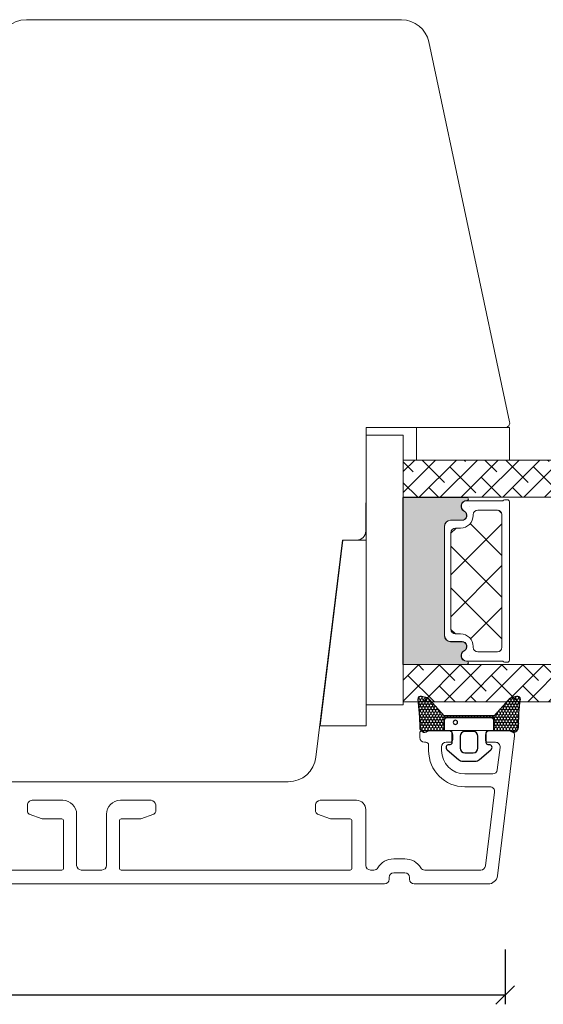
# Model space of a CAD drawing. Units: millimetres. Extents: x -3875 to 4269, y 709 to 1912.
# Drawn here: x -3582 to -3525, y 1157 to 1263 of the extents above; entities that cross this region are included whole.
import ezdxf

# ---------------------------------------------------------------- set-up
doc = ezdxf.new("R2010")
doc.units = ezdxf.units.MM
for name, color, linetype in [('1', 7, 'Continuous'), ('GLAS', 3, 'Continuous'), ('KON', 7, 'Continuous')]:
    doc.layers.add(name, color=color, linetype=linetype)
doc.styles.get("Standard").update_dxf_attribs({"font": 'txt.shx', "height": 5})
doc.dimstyles.new('ISO-25', dxfattribs={"dimtxt": 2, "dimasz": 2, "dimexe": 1, "dimexo": 5, "dimgap": 1, "dimtad": 1, "dimtih": 1, "dimtoh": 1, "dimdec": 1, "dimtxsty": 'Standard', "dimblk": 'OBLIQUE', "dimcen": 5, "dimclrd": 1, "dimclre": 1, "dimadec": 0, "dimazin": 0, "dimtfac": 1, "dimtdec": 1, "dimtmove": 1, "dimatfit": 3, "dimldrblk": 'OBLIQUE', "dimfxl": 1.25, "dimarcsym": 0})

# ---------------------------------------------------------------- blocks, each defined once
blk = doc.blocks.new('A$C460C5F63')
at = {"lineweight": 13}
h = blk.add_hatch(dxfattribs=at)
h.set_pattern_fill('NET', color=256, angle=45, style=0)
h.set_pattern_definition([(45, (-5315.223469585662, -1625.389230356496), (-2.245064030267288, 2.245064030267288), []), (135, (-5315.223469585662, -1625.389230356496), (-2.245064030267288, -2.245064030267288), [])])
edge = h.paths.add_edge_path()
edge.add_arc((1.599999160894185, 3.599997303617329), 0.5, 180, 270)
edge.add_line((1.599999160894185, 3.099997303617329), (1.684999160894222, 3.099997303617329))
edge.add_arc((1.684999160893198, 1.74999730361776), 1.349999999999568, -2.4101609596982598e-11, 89.99999999995657, ccw=False)
edge.add_line((3.034999160892767, 1.749997303617192), (3.034999160893676, 1.199997303617238))
edge.add_arc((3.534999160893676, 1.199997303617238), 0.5, 180, 270)
edge.add_line((3.534999160893676, 0.6999973036172378), (13.93384388095001, 0.6999973036172378))
edge.add_arc((13.93384388095001, 1.199997303617238), 0.5, 270, 360)
edge.add_line((14.43384388095001, 1.199997303617238), (14.43384388095001, 1.749997303617192))
edge.add_arc((15.7838438809498, 1.749997303617533), 1.349999999999795, 90.00000000001438, 180.0000000000145, ccw=False)
edge.add_line((15.78384388094946, 3.099997303617329), (15.8688438809495, 3.099997303617329))
edge.add_arc((15.8688438809495, 3.599997303617329), 0.5, 270, 360)
edge.add_line((16.3688438809495, 3.599997303617329), (16.3688438809495, 5.699997303617238))
edge.add_arc((15.8688438809495, 5.699997303617238), 0.5, 0, 90)
edge.add_line((15.8688438809495, 6.199997303617238), (1.599999160894185, 6.199997303617238))
edge.add_arc((1.599999160894185, 5.699997303617238), 0.5, 90, 180)
edge.add_line((1.099999160894185, 5.699997303617238), (1.099999160894185, 3.599997303617329))
at = {"lineweight": 5}
blk.add_lwpolyline([(17.36881698463185, 2.389997303619793, -0.7807673591925802), (16.24496670973258, 2.120342340543857, 0.7845985001125848), (15.26384388095084, 1.879997303617529), (15.26384388094993, 0.6499973036172833, -0.4142135623729926), (14.61384388094939, -2.696382352951332e-06), (2.854999160894295, -2.696382580325007e-06, -0.41421356237289), (2.204999160893749, 0.6499973036175106), (2.204999160892839, 1.879997303617529, 0.7845985001124283), (1.223876332111104, 2.120342340544084, -0.7807673591899431), (0.100026057211835, 2.389997303619566, 0.004363857630778244), (0.09999916089418548, 2.393052062116794), (0.09999916089509497, 6.298935121405748, -0.2679491924324691), (-8.39106178318616e-07, 6.4721402021637), (-8.391052688239142e-07, 6.799997303617602, -0.4142135623717631), (0.1999991608936398, 6.99999730361742), (17.26884388094913, 6.99999730361742, -0.4142135623717631), (17.46884388094895, 6.799997303617602), (17.46884388094986, 6.4721402021637, -0.2679491924314139), (17.36884388094859, 6.298935121405293), (17.3688438809495, 2.393052062112474, 0.004363857640198794)], format="xyb", close=True, dxfattribs=at)
at = {"layer": '1', "color": 0, "lineweight": 5}
for centre, start, end in [((0.5596603520198187, 2.668882411351206), 359.9999999857739, 0.3538777718036304), ((0.5596603520198187, 2.668882411351206), 359.9999999857739, 0.3538777718036304), ((0.5596603520198187, 2.668882411351206), 359.9999999857739, 0.3538777718036304), ((0.5596603520198187, 2.668882411351206), 359.9999999857739, 0.3538777718036304), ((16.90918268982387, 2.668882411351206), 179.6461222281964, 180.0000000142261), ((16.90918268982387, 2.668882411351206), 179.6461222281964, 180.0000000142261), ((16.90918268982387, 2.668882411351206), 179.6461222281964, 180.0000000142261), ((16.90918268982387, 2.668882411351206), 179.6461222281964, 180.0000000142261)]:
    blk.add_arc(centre, 0.2000000000091404, start, end, dxfattribs=at)
at = {"layer": 'GLAS', "color": 0, "lineweight": 5}
blk.add_lwpolyline([(1.099999160894185, 3.599997303617329, 0.414213562373095), (1.599999160894185, 3.099997303617329), (1.684999160894222, 3.099997303617329, -0.4142135623729962), (3.034999160892767, 1.749997303617192), (3.034999160893676, 1.199997303617238, 0.414213562373095), (3.534999160893676, 0.6999973036172378), (13.93384388095001, 0.6999973036172378, 0.414213562373095), (14.43384388095001, 1.199997303617238), (14.43384388095001, 1.749997303617192, -0.414213562373095), (15.78384388094946, 3.099997303617329), (15.8688438809495, 3.099997303617329, 0.414213562373095), (16.3688438809495, 3.599997303617329), (16.3688438809495, 5.699997303617238, 0.414213562373095), (15.8688438809495, 6.199997303617238), (1.599999160894185, 6.199997303617238, 0.414213562373095), (1.099999160894185, 5.699997303617238)], format="xyb", close=True, dxfattribs=at)
for centre, start, end in [((2.854999160894295, 0.6499973036179654), 180.0000000000521, 270), ((14.61384388094939, 0.6499973036179654), 270, 359.9999999999479)]:
    blk.add_arc(centre, 0.6500000000005457, start, end, dxfattribs=at)
blk = doc.blocks.new('A$C5DEC78EA')
at = {"lineweight": 13}
h = blk.add_hatch(color=256, dxfattribs=at)
h.set_gradient(color1=(41, 41, 41), color2=(0, 0, 0), one_color=1, name='INVCURVED')
edge = h.paths.add_edge_path()
edge.add_arc((17.02318013037749, 6.893481486070959), 0.5956605145531235, 207.5292896845386, 359.455514563575, ccw=False)
edge.add_arc((16.03384064493176, 6.377820971517374), 0.5199999999994442, 27.52928968455565, 179.9999999999978)
edge.add_line((15.51384064493232, 6.377820971517394), (15.51384064493141, 5.147820971517149))
edge.add_arc((14.86384064493041, 5.147820971518286), 0.6500000000010004, 270.0000000000401, 359.9999999998998, ccw=False)
edge.add_line((14.86384064493086, 4.497820971517285), (3.104995924875766, 4.497820971517285))
edge.add_arc((3.104995924875766, 5.147820971517831), 0.6500000000005457, 180.0000000000401, 270, ccw=False)
edge.add_line((2.45499592487522, 5.147820971517376), (2.454995924874311, 6.377820971517394))
edge.add_arc((1.934995924874868, 6.377820971517374), 0.5199999999994431, 2.250854082268899e-12, 152.4707103154443)
edge.add_arc((0.9456564394290844, 6.893481486070753), 0.595660514553072, 180.5444854364271, 332.47071031548126, ccw=False)
edge.add_arc((0.1750093730352467, 6.887807523358788), 0.1750134486747429, 0.004402649360340998, 180.0043945723033)
edge.add_line((-4.075124707014766e-06, 6.887794099870007), (-4.075125616509467e-06, 3.040308911295142e-07))
edge.add_line((-4.075125616509467e-06, 3.040308911295142e-07), (17.96884064493133, 3.040308911295142e-07))
edge.add_line((17.96884064493133, 3.040308911295142e-07), (17.96884064493133, 6.887794099870007))
edge.add_arc((17.79382719677138, 6.887807523358788), 0.1750134486747444, 359.9956054276967, 539.9955973505652)
at = {"lineweight": 5}
blk.add_lwpolyline([(17.61881374861332, 6.887820971519659, -0.7807673591898183), (16.49496347371405, 6.61816600844395, 0.7845985001124283), (15.51384064493232, 6.377820971517394), (15.51384064493141, 5.147820971517149, -0.4142135623723778), (14.86384064493086, 4.497820971517285), (3.104995924875766, 4.497820971517285, -0.41421356237289), (2.45499592487522, 5.147820971517376), (2.454995924874311, 6.377820971517394, 0.7845985001124283), (1.473873096092575, 6.61816600844395, -0.7807673591899431), (0.3500228211933063, 6.887820971519432, 0.9999999295143824), (-4.075124707014766e-06, 6.887794099870007), (-4.075125616509467e-06, 3.040308911295142e-07), (17.96884064493133, 3.040308911295142e-07), (17.96884064493133, 6.887794099870007, 0.9999999295137332)], format="xyb", close=True, dxfattribs=at)
blk = doc.blocks.new('A$C018A5391')
at = {"lineweight": 13}
for p, q in [((2.120155841112137e-06, 3.205000211892184e-07, 9393.110531588392), (2.120155841112137e-06, 10.00000032050002, 9393.110531588392)), ((2.120155841112137e-06, 10.00000032050002, 9393.110531588392), (3.500002120155841, 10.00000032050002, 9393.110531588392)), ((3.500002120155841, 10.00000032050002, 9393.110531588392), (3.500002120155841, 3.205000211892184e-07, 9393.110531588392)), ((3.500002120155841, 3.205000211892184e-07, 9393.110531588392), (2.120155841112137e-06, 3.205000211892184e-07, 9393.110531588392))]:
    blk.add_line(p, q, dxfattribs=at)
blk = doc.blocks.new('_Oblique')
at = {"color": 0, "lineweight": -2}
blk.add_line((-0.5, -0.5), (0.5, 0.5), dxfattribs=at)
blk = doc.blocks.new('*D1184')
at = {"color": 1, "lineweight": -2, "transparency": 16777216}
for p, q in [((-3654.355646734373, 1162.595602417408), (-3654.355646734373, 1156.689247487675)), ((-3529.422324643235, 1162.595602417408), (-3529.422324643235, 1156.689247487675)), ((-3529.422324643235, 1157.689247487675), (-3654.355646734373, 1157.689247487675))]:
    blk.add_line(p, q, dxfattribs=at)
at = {"layer": 'Defpoints', "color": 0, "lineweight": 9, "transparency": 16777216}
for p in [(-3654.355646734373, 1167.595602417408), (-3529.422324643235, 1167.595602417408), (-3654.355646734373, 1157.689247487675)]:
    blk.add_point(p, dxfattribs=at)
at = {"color": 1, "lineweight": -2, "transparency": 16777216, "xscale": 2, "yscale": 2, "zscale": 2, "rotation": 180}
blk.add_blockref('_Oblique', (-3654.355646734373, 1157.689247487675), dxfattribs=at)
at = {"color": 1, "lineweight": -2, "transparency": 16777216, "xscale": 2, "yscale": 2, "zscale": 2}
blk.add_blockref('_Oblique', (-3529.422324643235, 1157.689247487675), dxfattribs=at)
at = {"color": 0, "lineweight": 9, "transparency": 16777216, "insert": (-3591.888985688804, 1161.189247487675), "char_height": 5, "attachment_point": 5}
blk.add_mtext('125', dxfattribs=at)
blk = doc.blocks.new('A$C0481216A')
at = {"layer": 'KON'}
h = blk.add_hatch(dxfattribs=at)
h.set_pattern_fill('HONEY', color=256, scale=1.5)
h.set_pattern_definition([(0, (19.0515400816912, 35.52622514423547), (0.28125, 0.1623797632095823), [0.1875, -0.375]), (120, (19.0515400816912, 35.52622514423547), (-0.2812499999999999, 0.1623797632095823), [0.1874999999999996, -0.3749999999999992]), (59.99999999999999, (19.0515400816912, 35.52622514423547), (6.245004513516506e-17, 0.3247595264191645), [-0.375, 0.1875])])
edge = h.paths.add_edge_path()
edge.add_arc((26.92881007095184, 23.72266341982413), 23.72267002431228, 90.34867228018949, 97.72818145361235)
edge.add_arc((23.73873738894872, 47.52986464340574), 0.3000000000000274, 160.0511175823172, 269.9999999999946, ccw=False)
edge.add_line((23.45673817287388, 47.63221913589859), (23.60873292494307, 48.22829080527799))
edge.add_arc((24.09322950725254, 48.10474704084527), 0.4999999999999998, 131.907836476685, 165.694766173288, ccw=False)
edge.add_line((23.75926233203245, 48.47685713997635), (25.52487625141384, 50.06148785696905))
edge.add_line((25.52487625141384, 50.06148785696905), (25.52487625141566, 55.42818166469897))
edge.add_line((25.52487625141566, 55.42818166469897), (23.75926233203245, 57.01281238169304))
edge.add_arc((24.09322950725254, 57.38492248082457), 0.4999999999999993, 194.3052338267122, 228.0921635233169, ccw=False)
edge.add_line((23.60873292494307, 57.26137871639185), (23.45673817287388, 57.85745038577124))
edge.add_arc((23.73873738894872, 57.95980487826409), 0.3000000000000292, 90, 199.9488824176823, ccw=False)
edge.add_arc((27.17218644422337, 85.21422452768456), 27.17221579209579, 262.7407674570663, 269.1823788091312)
edge.add_arc((26.78444714462148, 57.54477533764793), 0.500000000040778, -36.81864622829869, 90.00000000002183, ccw=False)
edge.add_arc((27.4248762514153, 57.06534801339876), 0.3000000000000969, 143.1813537690581, 179.9999999999525)
edge.add_line((27.12487625141512, 57.06534801339876), (27.12487625141512, 55.42199448450219))
edge.add_line((27.12487625141512, 55.42199448450219), (26.026036339028, 55.42624368484303))
edge.add_arc((26.02487625141566, 55.12624592785687), 0.2999999999999978, 89.77843903413905, 179.9999999999844)
edge.add_line((25.72487625141548, 55.12624592785687), (25.72487625141366, 50.36342359381251))
edge.add_arc((26.02487625141384, 50.36342359381251), 0.2999999999999954, 179.999999999982, 270.221560965861)
edge.add_line((26.02603633902709, 50.06342583682635), (27.12487625141512, 50.06767503716719))
edge.add_line((27.12487625141512, 50.06767503716765), (27.12487625141512, 48.42432150827108))
edge.add_arc((27.4248762514153, 48.42432150827108), 0.300000000000086, 180.0000000000472, 216.8186462309443)
edge.add_arc((26.78444714462239, 47.9448941840219), 0.5000000000406971, -90.00000000001688, 36.81864622831671, ccw=False)
at = {"lineweight": 9}
for p, q in [((27.12487625141512, 57.29525371895124), (27.12487625141512, 52.79624748208062)), ((27.12487625141603, 54.79483476083487), (27.12487625141512, 50.69483476083451))]:
    blk.add_line(p, q, dxfattribs=at)
at = {"layer": 'KON'}
for points in [[(26.78444714462148, 47.44489418398098, 0.03221031558350679), (23.73873738894781, 47.22986464340556, -0.5202835986218676), (23.45673817287388, 47.63221913589859), (23.60873292494307, 48.22829080527799, -0.1485006732463797), (23.75926233203245, 48.47685713997635), (25.52487625141384, 50.06148785696905), (25.52487625141566, 55.42818166469897), (23.75926233203245, 57.01281238169349, -0.1485006732463869), (23.60873292494307, 57.26137871639185), (23.45673817287388, 57.85745038577124, -0.5202835986218949), (23.73873738894872, 58.25980487826428, 0.0281142355558606), (26.78444714462148, 58.04477533768841, -0.6177249872354368), (27.18471533638512, 57.24513325998987, 0.1620481530204214), (27.12487625141512, 57.06534801339876), (27.12487625141512, 55.42199448450219), (26.02603633902891, 55.42624368484303, 0.4153466252536199), (25.72487625141548, 55.12624592785687), (25.72487625141366, 50.36342359381251, 0.41534662525379), (26.02603633902709, 50.06342583682635), (27.12487625141512, 50.06767503716765), (27.12487625141512, 48.42432150827108, 0.1620481530204335), (27.18471533638512, 48.24453626167997, -0.6177249872355122)], [(28.63779557165981, 54.91532743323387, -0.7168358323665419), (29.17592022890494, 55.09780112342469), (30.24148778998369, 53.87823521157679, -0.1649337474761685), (30.40648870399673, 53.39163870440143), (30.40648870399673, 52.74483476083469), (30.40648870399673, 52.09803081726841, -0.1649337474761613), (30.24148778998369, 51.61143431009259), (29.17592022890494, 50.3918683982447, -0.7168358323665418), (28.63779557165981, 50.57434208843551), (28.63779557165981, 50.69483476083496, 0.4142135623732615), (28.4377955716609, 50.89483476083478), (27.32487625141584, 50.89483476083478, 0.4142135623729284), (27.12487625141512, 50.69483476083496), (27.12487625141512, 50.06767503716765), (26.02603633902709, 50.06342583682635, -0.4153466252537526), (25.72487625141366, 50.36342359381251), (25.72487625141548, 55.12624592785687, -0.4153466252535858), (26.02603633902891, 55.42624368484303), (27.12487625141512, 55.42199448450219), (27.12487625141603, 54.79483476083487, 0.4142135623729286), (27.32487625141584, 54.5948347608346), (28.4377955716609, 54.59483476083506, 0.4142135623732615), (28.63779557165981, 54.79483476083487)], [(29.00648870399709, 51.79483476083442), (27.73289535428921, 51.79483476083442, -0.4142135623731075), (27.23289535428921, 52.29483476083442), (27.23289535428921, 52.74483476083469), (27.23289535428921, 53.19483476083496, -0.4142135623731075), (27.73289535428921, 53.69483476083496), (29.00648870399709, 53.69483476083496, -0.4142135623731076), (29.50648870399709, 53.19483476083496), (29.50648870399709, 52.74483476083469), (29.50648870399709, 52.29483476083442, -0.4142135623731075)]]:
    blk.add_lwpolyline(points, format="xyb", close=True, dxfattribs=at)
blk.add_circle((26.23444020954503, 54.21818723147635), 0.2303495386127913, dxfattribs=at)

msp = doc.modelspace()

# ---------------------------------------------------------------- hatches: boundary and pattern name
at = {"lineweight": 9}
h = msp.add_hatch(dxfattribs=at)
h.set_pattern_fill('ANSI38', color=256, scale=0.5, angle=270, style=0)
h.set_pattern_definition([(44.99999999999999, (-5597.455896918313, -3986.158980132291), (1.122532015133644, -1.122532015133644), []), (315, (-5597.455896918313, -3986.158980132291), (1.122532015133644, -3.367596045400932), [3.96875, -2.38125])])
h.paths.add_polyline_path([(-3502.069949922412, 1215.24760509176), (-3502.069949922412, 1211.24760509176), (-3540.378908355791, 1211.24760509176), (-3540.378908355791, 1215.24760509176)])
h = msp.add_hatch(dxfattribs=at)
h.set_pattern_fill('ANSI38', color=256, scale=0.5, angle=270, style=0)
h.set_pattern_definition([(44.99999999999999, (-5597.470051495568, -3986.158980132291), (1.122532015133644, -1.122532015133644), []), (315, (-5597.470051495568, -3986.158980132291), (1.122532015133644, -3.367596045400932), [3.96875, -2.38125])])
h.paths.add_polyline_path([(-3502.084104499667, 1193.247600909295), (-3502.084104499667, 1189.247600909295), (-3540.393058376114, 1189.247600909295), (-3540.393058376114, 1193.247600909295)])

# ---------------------------------------------------------------- linework, layer by layer
for p, q in [((-3560.866940654722, 1262.623788320473), (-3580.896609035935, 1262.638350252729)), ((-3540.560398810851, 1262.623788320473, -2348.277632897098), (-3560.866940654722, 1262.623788320473, -2348.277632897098)), ((-3528.933250842868, 1219.351560937169, -2348.277632897098), (-3537.62595600865, 1260.247523392926, -2348.277632897098)), ((-3544.366940654723, 1212.676555910269, -2348.277632897098), (-3544.366940654723, 1218.74760509176, -2348.277632897098)), ((-3544.366940654723, 1218.74760509176, -2348.277632897098), (-3529.422324643235, 1218.74760509176, -2348.277632897098)), ((-3544.396609035934, 1207.638350252729), (-3544.396609035934, 1210.638350252729)), ((-3549.765544958154, 1183.272742222513), (-3546.896609035934, 1206.638350252729)), ((-3546.896609035934, 1206.638350252729), (-3545.396609035934, 1206.638350252729)), ((-3595.050034658791, 1180.638350252729), (-3552.743183413078, 1180.638350252729))]:
    msp.add_line(p, q, dxfattribs=at)
at = {"lineweight": 9, "elevation": -2348.277632897098}
msp.add_lwpolyline([(-3544.372339635715, 1188.919121885371), (-3540.372339635715, 1188.919121885371), (-3540.372339635715, 1217.919121885371), (-3544.372339635715, 1217.919121885371)], close=True, dxfattribs=at)
at = {"lineweight": 9}
msp.add_lwpolyline([(-3544.369902454468, 1206.638350252729), (-3546.869902454468, 1206.638350252729), (-3549.325593672526, 1186.638350252729), (-3544.369902454468, 1186.638350252729)], close=True, dxfattribs=at)
for centre, radius, start, end in [((-3580.896609035935, 1259.638350252729), 3, 90, 180), ((-3540.560398810851, 1259.623788320473, -2348.277632897098), 3, 12.00000000001572, 90), ((-3529.422324643235, 1219.24760509176, -2348.277632897098), 0.5, 270, 12.00000000001572), ((-3545.396609035934, 1207.638350252729), 1, 270, 0), ((-3552.743183413078, 1183.638350252729), 3, 270, 353.0000000000202)]:
    msp.add_arc(centre, radius, start, end, dxfattribs=at)
at = {"layer": '1', "color": 3, "linetype": 'Continuous', "lineweight": 13, "ltscale": 1.2}
for p, q in [((-3538.596609035935, 1185.38835025273), (-3538.596609035935, 1185.83835025273)), ((-3535.546609035935, 1186.13835025273), (-3538.296609035935, 1186.13835025273)), ((-3535.046609035935, 1185.18835025273), (-3535.046609035935, 1185.63835025273)), ((-3531.546609035935, 1185.18835025273), (-3531.546609035935, 1185.63835025273)), ((-3528.896609035935, 1186.13835025273), (-3531.046609035935, 1186.13835025273)), ((-3528.400335960114, 1185.577415581027), (-3530.249586210567, 1170.516480909325)), ((-3537.946609035935, 1184.88835025273), (-3538.096609035935, 1184.88835025273)), ((-3537.646609035935, 1183.98835025273), (-3537.646609035935, 1184.58835025273)), ((-3535.346609035935, 1184.88835025273), (-3535.746609035935, 1184.88835025273)), ((-3530.460603492706, 1184.88835025273), (-3531.246609035935, 1184.88835025273)), ((-3536.246609035935, 1183.98835025273), (-3536.246609035935, 1184.38835025273)), ((-3529.964330416885, 1184.327415581027), (-3530.259013363052, 1181.927415581027)), ((-3530.755286438873, 1181.48835025273), (-3533.746609035935, 1181.48835025273)), ((-3531.04996938504, 1180.08835025273), (-3533.746609035935, 1180.08835025273)), ((-3530.553696309219, 1179.527415581027), (-3531.529833568397, 1171.577415581027)), ((-3580.296609035934, 1178.638350252729), (-3576.996609035933, 1178.638350252729)), ((-3567.496609035936, 1178.638350252729), (-3570.796609035936, 1178.638350252729)), ((-3545.39660903594, 1178.638350252728), (-3549.296609035936, 1178.638350252731)), ((-3580.796609035934, 1178.138350252729), (-3580.796609035934, 1177.448412514192)), ((-3580.599215078932, 1177.166504727956), (-3579.197830533048, 1176.656442466494)), ((-3575.496609035933, 1177.138350252729), (-3575.496609035933, 1171.63835025273)), ((-3572.296609035936, 1177.138350252729), (-3572.296609035936, 1171.63835025273)), ((-3567.194002992938, 1177.166504727956), (-3568.595387538821, 1176.656442466494)), ((-3566.996609035936, 1178.138350252729), (-3566.996609035936, 1177.448412514192)), ((-3549.796609035936, 1178.138350252731), (-3549.796609035936, 1177.448412514194)), ((-3548.197830533041, 1176.656442466492), (-3549.599215078934, 1177.166504727958)), ((-3544.396609035934, 1171.638350252729), (-3544.396609035937, 1177.638350252729)), ((-3579.095224490051, 1176.63835025273), (-3577.096609035933, 1176.638350252729)), ((-3576.896609035934, 1176.438350252729), (-3576.896609035934, 1171.33835025273)), ((-3570.896609035936, 1176.438350252729), (-3570.896609035936, 1171.33835025273)), ((-3568.697993581819, 1176.63835025273), (-3570.696609035936, 1176.638350252729)), ((-3546.096609035935, 1176.638350252717), (-3548.095224490045, 1176.638350252728)), ((-3545.896609035936, 1176.438350252717), (-3545.896609035936, 1171.33835025273)), ((-3540.196609035933, 1172.33835025273), (-3541.396609035934, 1172.33835025273)), ((-3601.696609035933, 1171.13835025273), (-3577.096609035933, 1171.13835025273)), ((-3574.996609035933, 1171.13835025273), (-3573.896609035935, 1171.13835025273)), ((-3572.796609035936, 1171.13835025273), (-3573.896609035935, 1171.13835025273)), ((-3546.096609035937, 1171.13835025273), (-3570.696609035936, 1171.13835025273)), ((-3543.896609035934, 1171.13835025273), (-3543.53202468634, 1171.13835025273)), ((-3540.196609035933, 1170.83835025273), (-3541.396609035933, 1170.83835025273)), ((-3532.026106644218, 1171.13835025273), (-3538.061193385527, 1171.13835025273)), ((-3541.896609035933, 1170.13835025273), (-3541.896609035933, 1170.338350252729)), ((-3539.696609035933, 1170.13835025273), (-3539.696609035933, 1170.33835025273)), ((-3605.396609035936, 1169.63835025273), (-3573.896609035935, 1169.63835025273)), ((-3542.396609035933, 1169.63835025273), (-3573.896609035935, 1169.63835025273)), ((-3531.242132362208, 1169.63835025273), (-3539.196609035933, 1169.63835025273))]:
    msp.add_line(p, q, dxfattribs=at)
for centre, radius, start, end in [((-3538.296609035935, 1185.83835025273), 0.2999999999999972, 90, 180), ((-3535.546609035935, 1185.63835025273), 0.5, 0, 90), ((-3531.046609035935, 1185.63835025273), 0.5, 90, 180), ((-3528.896609035935, 1185.63835025273), 0.4999999999999987, 353.0000000000073, 90), ((-3538.096609035935, 1185.38835025273), 0.5000000000000036, 180, 270), ((-3537.946609035935, 1184.58835025273), 0.3000000000000007, 0, 90), ((-3535.746609035935, 1184.38835025273), 0.5, 90, 180), ((-3535.346609035935, 1185.18835025273), 0.2999999999999972, 270, 0), ((-3531.246609035935, 1185.18835025273), 0.3000000000000007, 180, 270), ((-3530.460603492706, 1184.38835025273), 0.4999999999999987, 353.0000000000073, 90), ((-3533.746609035935, 1183.98835025273), 3.899999999999999, 180, 270), ((-3533.746609035935, 1183.98835025273), 2.5, 180, 270), ((-3530.755286438873, 1181.98835025273), 0.5, 270, 353.0000000000073), ((-3531.04996938504, 1179.58835025273), 0.4999999999999987, 353.0000000000073, 90), ((-3580.296609035934, 1178.138350252729), 0.5, 89.99999999994789, 180.0000000001042), ((-3576.996609035933, 1177.138350252729), 1.5, 0, 90), ((-3570.796609035936, 1177.138350252729), 1.5, 90, 180), ((-3567.496609035936, 1178.138350252729), 0.5, 0, 89.99999999994789), ((-3549.296609035936, 1178.138350252731), 0.5, 90, 180), ((-3545.39660903594, 1177.638350252728), 1.000000000003411, 0, 89.99999999997395), ((-3580.496609035933, 1177.448412514192), 0.3000000000003963, 180, 249.9999999999284), ((-3567.296609035936, 1177.448412514192), 0.3000000000003963, 290.0000000000716, 0), ((-3549.496609035936, 1177.448412514194), 0.3000000000002956, 180, 249.9999999999818), ((-3579.095224490051, 1176.93835025273), 0.2999999999997129, 250.0000000000642, 270), ((-3577.096609035933, 1176.438350252729), 0.1999999999999886, 0, 90), ((-3570.696609035936, 1176.438350252729), 0.1999999999999886, 90, 180), ((-3568.697993581819, 1176.93835025273), 0.2999999999997129, 270, 289.9999999999603), ((-3548.095224490043, 1176.938350252728), 0.3000000000001242, 250.0000000000108, 270), ((-3546.096609035936, 1176.438350252717), 0.1999999999997897, 0, 90), ((-3541.396609035933, 1170.33835025273), 2.000000000000002, 90, 148.6677485024036), ((-3540.196609035933, 1170.33835025273), 2.000000000000001, 31.33225149759647, 90), ((-3577.096609035933, 1171.33835025273), 0.2000000000000028, 270, 359.999999999987), ((-3574.996609035933, 1171.63835025273), 0.5, 180, 270), ((-3572.796609035936, 1171.63835025273), 0.5, 270, 0), ((-3570.696609035936, 1171.33835025273), 0.2000000000000028, 180, 270), ((-3546.096609035937, 1171.33835025273), 0.2000000000000028, 270, 0), ((-3543.896609035934, 1171.63835025273), 0.5, 180, 270), ((-3543.53202468634, 1171.63835025273), 0.5000000000000008, 270, 328.6677485024035), ((-3541.396609035933, 1170.33835025273), 0.5, 90, 180), ((-3540.196609035933, 1170.33835025273), 0.5, 0, 90), ((-3538.061193385527, 1171.63835025273), 0.5000000000000008, 211.3322514975964, 270), ((-3532.026106644218, 1171.63835025273), 0.5, 270, 353.0000000000073), ((-3542.396609035933, 1170.13835025273), 0.5, 270, 0), ((-3539.196609035933, 1170.13835025273), 0.5, 180, 270), ((-3531.242132362208, 1170.63835025273), 1, 270, 353.0000000000073)]:
    msp.add_arc(centre, radius, start, end, dxfattribs=at)
at = {"layer": 'GLAS', "color": 0, "lineweight": 9, "elevation": -2348.277632897098}
for points in [[(-3502.069949922411, 1215.24760509176), (-3540.378908355791, 1215.24760509176), (-3540.378908355791, 1211.24760509176), (-3502.069949922411, 1211.247605091761)], [(-3502.084104499667, 1193.247600909295), (-3540.393058376114, 1193.247600909295), (-3540.393058376114, 1189.247600909295), (-3502.084104499667, 1189.247600909296)]]:
    msp.add_lwpolyline(points, dxfattribs=at)

# ---------------------------------------------------------------- block references
at = {"lineweight": 9, "rotation": 90.00000000000001}
msp.add_blockref('A$C018A5391', (-3528.933250522368, 1215.247602971604, -11741.38816448549), dxfattribs=at)
at = {"lineweight": 9, "extrusion": (0, 0, -1), "zscale": -1, "rotation": 90.00000000000001}
for name, p in [('A$C5DEC78EA', (3540.427136953244, 1193.267150724276, 2348.277632897098)), ('A$C460C5F63', (3535.955298215067, 1193.504775369223, 2348.277632897098))]:
    msp.add_blockref(name, p, dxfattribs=at)
at = {"lineweight": 9, "xscale": -1, "rotation": 90}
msp.add_blockref('A$C0481216A', (-3480.5517742751, 1213.263226504145), dxfattribs=at)

# ---------------------------------------------------------------- dimensions: what is measured, and where the dimension line sits
at = {"lineweight": 9}
dim = msp.add_linear_dim(base=(-3654.355646734373, 1157.689247487675), p1=(-3529.422324643235, 1167.595602417408), p2=(-3654.355646734373, 1167.595602417408), angle=180, text='125', dimstyle='ISO-25', dxfattribs=at)
dim.commit()
dim.dimension.update_dxf_attribs({"geometry": '*D1184', "text_midpoint": (-3591.888985688804, 1161.189247487675)})

doc.saveas('drawing.dxf')
